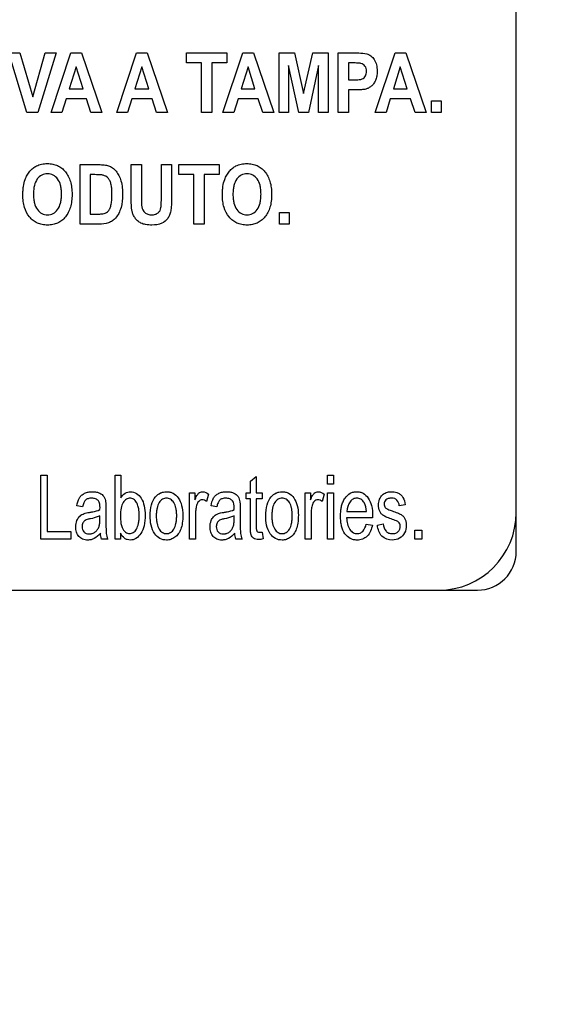
# Model space of a CAD drawing. Units: millimetres. Extents: x 0 to 1189, y 0 to 841.
# Drawn here: x 782 to 786, y 302 to 310 of the extents above; entities that cross this region are included whole.
import ezdxf

# ---------------------------------------------------------------- set-up
doc = ezdxf.new("R2010")
doc.units = ezdxf.units.MM
doc.header["$LTSCALE"] = 65.395
doc.layers.get('0').update_dxf_attribs({"linetype": 'CONTINUOUS'})
for name, color, linetype in [('3_ALL_AXES', 7, 'CONTINUOUS'), ('7_ALL_FEATURES', 7, 'CONTINUOUS'), ('DEF_DRAFT_DIM', 7, 'CONTINUOUS')]:
    doc.layers.add(name, color=color, linetype=linetype)
doc.styles.get("Standard").update_dxf_attribs({"font": 'txt', "width": 0.8})
doc.dimstyles.new('DIMSTYLE_1', dxfattribs={"dimtxt": 2.5, "dimasz": 3, "dimexe": 0.8, "dimexo": 0.2, "dimtad": 1, "dimdsep": 46, "dimtxsty": 'Standard', "dimblk": 'OPEN', "dimblk1": 'OPEN', "dimblk2": 'OPEN', "dimcen": 0.09, "dimadec": 0, "dimazin": 0, "dimtp": 0.1, "dimtm": 0.1, "dimtfac": 1, "dimtofl": 0, "dimtmove": 0, "dimatfit": 3, "dimldrblk": 'OPEN', "dimfxl": 1, "dimtolj": 1, "dimarcsym": 0})

# ---------------------------------------------------------------- blocks, each defined once
blk = doc.blocks.new('_OPEN')
at = {"color": 0, "linetype": 'ByBlock'}
for p, q in [((0, 0), (-1, 0.1167)), ((-1, -0.1167), (0, 0)), ((-1, 0), (0, 0))]:
    blk.add_line(p, q, dxfattribs=at)
blk = doc.blocks.new('*D12')
at = {"layer": 'DEF_DRAFT_DIM', "color": 2, "linetype": 'Continuous'}
for p, q in [((651.0871, 373.1032), (650.9121, 373.1032)), ((807.4004, 373.1032), (651.0871, 373.1032)), ((651.7121, 373.1032), (651.7121, 333.1032)), ((651.7121, 293.1032), (651.7121, 333.1032)), ((651.0871, 293.1032), (650.9121, 293.1032)), ((807.4004, 293.1032), (651.0871, 293.1032))]:
    blk.add_line(p, q, dxfattribs=at)
at = {"layer": 'DEF_DRAFT_DIM', "color": 2, "linetype": 'Continuous', "xscale": 3, "yscale": 3, "zscale": 3}
for p, rotation in [((651.7121, 373.1032), 90), ((651.7121, 293.1032), 270)]:
    blk.add_blockref('_OPEN', p, dxfattribs=dict(at, rotation=rotation))

msp = doc.modelspace()

# ---------------------------------------------------------------- linework, layer by layer
at = {"layer": '3_ALL_AXES', "color": 7, "linetype": 'Continuous'}
for p, q in [((786.0004, 305.753), (786.0004, 315.753)), ((768.4004, 305.153), (785.4004, 305.153))]:
    msp.add_line(p, q, dxfattribs=at)
msp.add_arc((785.4004, 305.753), 0.6, 270, 360, dxfattribs=at)
at = {"layer": '7_ALL_FEATURES', "color": 7, "linetype": 'Continuous'}
for p, q in [((786.0004, 305.453), (786.0004, 316.053)), ((782.0747, 309.31), (782.1608, 309.31)), ((782.2151, 308.85), (782.0747, 309.31)), ((782.1608, 309.31), (782.26, 308.9696)), ((782.26, 308.9696), (782.3561, 309.31)), ((782.4402, 309.31), (782.2997, 308.85)), ((782.3561, 309.31), (782.4402, 309.31)), ((782.4009, 308.85), (782.5537, 309.31)), ((782.5537, 309.31), (782.6375, 309.31)), ((782.6375, 309.31), (782.7947, 308.85)), ((782.909, 308.85), (783.0618, 309.31)), ((783.0618, 309.31), (783.1456, 309.31)), ((783.1456, 309.31), (783.3028, 308.85)), ((783.4487, 309.31), (783.7606, 309.31)), ((783.4487, 309.2322), (783.4487, 309.31)), ((783.7313, 308.85), (783.8841, 309.31)), ((783.7606, 309.31), (783.7606, 309.2322)), ((783.8841, 309.31), (783.9679, 309.31)), ((783.9679, 309.31), (784.125, 308.85)), ((784.166, 309.31), (784.2845, 309.31)), ((784.166, 308.85), (784.166, 309.31)), ((784.2845, 309.31), (784.3557, 308.9962)), ((784.3557, 308.9962), (784.4262, 309.31)), ((784.4262, 309.31), (784.5451, 309.31)), ((784.5451, 309.31), (784.5451, 308.85)), ((784.6238, 309.31), (784.7509, 309.31)), ((784.6238, 308.85), (784.6238, 309.31)), ((784.9097, 308.85), (785.0625, 309.31)), ((785.0625, 309.31), (785.1463, 309.31)), ((785.1463, 309.31), (785.3034, 308.85)), ((782.5947, 309.2027), (782.5416, 309.032)), ((782.6487, 309.032), (782.5947, 309.2027)), ((783.1028, 309.2027), (783.0498, 309.032)), ((783.1568, 309.032), (783.1028, 309.2027)), ((783.5652, 309.2322), (783.4487, 309.2322)), ((783.5652, 308.85), (783.5652, 309.2322)), ((783.7606, 309.2322), (783.6444, 309.2322)), ((783.6444, 309.2322), (783.6444, 308.85)), ((783.9251, 309.2027), (783.872, 309.032)), ((783.9791, 309.032), (783.9251, 309.2027)), ((784.3172, 308.85), (784.2395, 309.2121)), ((784.2395, 309.2121), (784.2395, 308.85)), ((784.4713, 309.2121), (784.3935, 308.85)), ((784.4713, 308.85), (784.4713, 309.2121)), ((784.7412, 309.2322), (784.703, 309.2322)), ((784.703, 309.2322), (784.703, 309.1017)), ((785.1035, 309.2027), (785.0504, 309.032)), ((785.1575, 309.032), (785.1035, 309.2027)), ((784.703, 309.1017), (784.7463, 309.1017)), ((782.5416, 309.032), (782.6487, 309.032)), ((783.0498, 309.032), (783.1568, 309.032)), ((783.872, 309.032), (783.9791, 309.032)), ((784.7546, 309.0235), (784.703, 309.0235)), ((784.703, 309.0235), (784.703, 308.85)), ((785.0504, 309.032), (785.1575, 309.032)), ((782.5174, 308.9545), (782.4849, 308.85)), ((782.6742, 308.9545), (782.5174, 308.9545)), ((782.7085, 308.85), (782.6742, 308.9545)), ((783.0255, 308.9545), (782.993, 308.85)), ((783.1823, 308.9545), (783.0255, 308.9545)), ((783.2166, 308.85), (783.1823, 308.9545)), ((783.8478, 308.9545), (783.8153, 308.85)), ((784.0045, 308.9545), (783.8478, 308.9545)), ((784.0389, 308.85), (784.0045, 308.9545)), ((785.0262, 308.9545), (784.9937, 308.85)), ((785.1829, 308.9545), (785.0262, 308.9545)), ((785.2173, 308.85), (785.1829, 308.9545)), ((785.3448, 308.9382), (785.4201, 308.9382)), ((785.3448, 308.85), (785.3448, 308.9382)), ((785.4201, 308.9382), (785.4201, 308.85)), ((782.2997, 308.85), (782.2151, 308.85)), ((782.4849, 308.85), (782.4009, 308.85)), ((782.7947, 308.85), (782.7085, 308.85)), ((782.993, 308.85), (782.909, 308.85)), ((783.3028, 308.85), (783.2166, 308.85)), ((783.6444, 308.85), (783.5652, 308.85)), ((783.8153, 308.85), (783.7313, 308.85)), ((784.125, 308.85), (784.0389, 308.85)), ((784.2395, 308.85), (784.166, 308.85)), ((784.3935, 308.85), (784.3172, 308.85)), ((784.5451, 308.85), (784.4713, 308.85)), ((784.703, 308.85), (784.6238, 308.85)), ((784.9937, 308.85), (784.9097, 308.85)), ((785.3034, 308.85), (785.2173, 308.85)), ((785.4201, 308.85), (785.3448, 308.85)), ((782.6255, 308.4458), (782.7702, 308.4458)), ((782.6255, 307.9858), (782.6255, 308.4458)), ((783.0211, 308.4458), (783.1003, 308.4458)), ((783.0211, 308.2004), (783.0211, 308.4458)), ((783.1003, 308.4458), (783.1003, 308.1966)), ((783.2548, 308.4458), (783.334, 308.4458)), ((783.2548, 308.1913), (783.2548, 308.4458)), ((783.334, 308.4458), (783.334, 308.2041)), ((783.3894, 308.4458), (783.7013, 308.4458)), ((783.3894, 308.368), (783.3894, 308.4458)), ((783.7013, 308.4458), (783.7013, 308.368)), ((782.7403, 308.368), (782.7047, 308.368)), ((782.7047, 308.368), (782.7047, 308.0632)), ((783.5059, 308.368), (783.3894, 308.368)), ((783.5059, 307.9858), (783.5059, 308.368)), ((783.7013, 308.368), (783.5851, 308.368)), ((783.5851, 308.368), (783.5851, 307.9858)), ((782.7047, 308.0632), (782.7639, 308.0632)), ((784.1691, 308.074), (784.2443, 308.074)), ((784.1691, 307.9859), (784.1691, 308.074)), ((784.2443, 308.074), (784.2443, 307.9859)), ((782.7745, 307.9858), (782.6255, 307.9858)), ((783.5851, 307.9858), (783.5059, 307.9858)), ((784.2443, 307.9859), (784.1691, 307.9859)), ((782.3232, 306.0431), (782.3724, 306.0431)), ((782.3232, 305.5486), (782.3232, 306.0431)), ((782.3724, 306.0431), (782.3724, 305.607)), ((782.8963, 306.0431), (782.942, 306.0431)), ((782.8963, 305.5486), (782.8963, 306.0431)), ((782.942, 306.0431), (782.942, 305.8667)), ((783.9436, 305.9955), (783.9889, 306.032)), ((783.9436, 305.9068), (783.9436, 305.9955)), ((783.9889, 306.032), (783.9889, 305.9068)), ((784.5411, 306.0431), (784.5867, 306.0431)), ((784.5411, 305.9733), (784.5411, 306.0431)), ((784.5867, 305.9733), (784.5411, 305.9733)), ((784.5867, 306.0431), (784.5867, 305.9733)), ((783.4734, 305.9068), (783.5144, 305.9068)), ((783.4734, 305.5486), (783.4734, 305.9068)), ((783.5144, 305.9068), (783.5144, 305.8526)), ((783.9102, 305.9068), (783.9436, 305.9068)), ((783.9102, 305.8596), (783.9102, 305.9068)), ((783.9889, 305.9068), (784.0349, 305.9068)), ((784.0349, 305.9068), (784.0349, 305.8596)), ((784.3676, 305.9068), (784.4086, 305.9068)), ((784.3676, 305.5486), (784.3676, 305.9068)), ((784.4086, 305.9068), (784.4086, 305.8526)), ((784.5411, 305.9068), (784.5867, 305.9068)), ((784.5411, 305.5485), (784.5411, 305.9068)), ((784.5867, 305.9068), (784.5867, 305.5485)), ((783.6196, 305.8953), (783.6038, 305.839)), ((783.9436, 305.8596), (783.9102, 305.8596)), ((783.9436, 305.6535), (783.9436, 305.8596)), ((784.0349, 305.8596), (783.9889, 305.8596)), ((783.9889, 305.8596), (783.9889, 305.6502)), ((784.5138, 305.8953), (784.498, 305.839)), ((782.645, 305.7966), (782.6005, 305.8046)), ((782.7799, 305.7759), (782.7801, 305.7918)), ((782.8261, 305.7796), (782.8261, 305.6987)), ((783.6836, 305.7966), (783.6391, 305.8046)), ((783.8185, 305.7759), (783.8187, 305.7918)), ((783.8647, 305.7796), (783.8647, 305.6987)), ((784.6907, 305.7622), (784.8409, 305.7622)), ((785.1399, 305.8143), (785.0954, 305.8063)), ((782.7799, 305.7061), (782.7799, 305.7283)), ((783.519, 305.7362), (783.519, 305.5486)), ((783.8185, 305.7061), (783.8185, 305.7283)), ((784.4132, 305.7362), (784.4132, 305.5486)), ((784.8889, 305.7123), (784.6882, 305.7123)), ((784.8891, 305.7283), (784.8889, 305.7123)), ((782.3724, 305.607), (782.5554, 305.607)), ((782.5554, 305.607), (782.5554, 305.5486)), ((782.9387, 305.5935), (782.9387, 305.5486)), ((784.0349, 305.6029), (784.0415, 305.5492)), ((784.8404, 305.664), (784.8876, 305.6562)), ((784.9266, 305.6555), (784.9717, 305.665)), ((785.2172, 305.6177), (785.2691, 305.6177)), ((785.2172, 305.5487), (785.2172, 305.6177)), ((785.2691, 305.6177), (785.2691, 305.5487)), ((782.5554, 305.5486), (782.3232, 305.5486)), ((782.8404, 305.5486), (782.7927, 305.5486)), ((782.9387, 305.5486), (782.8963, 305.5486)), ((783.519, 305.5486), (783.4734, 305.5486)), ((783.879, 305.5486), (783.8314, 305.5486)), ((784.4132, 305.5486), (784.3676, 305.5486)), ((784.5867, 305.5485), (784.5411, 305.5485)), ((785.2691, 305.5487), (785.2172, 305.5487)), ((768.1004, 305.153), (785.7004, 305.153))]:
    msp.add_line(p, q, dxfattribs=at)
for centre, radius, start, end in [((783.0039, 305.6155), 0.1767, 187.77418, 202.25305), ((785.7004, 305.453), 0.3, 270, 360)]:
    msp.add_arc(centre, radius, start, end, dxfattribs=at)
for points, knots in [([(784.7509, 309.31), (784.7619, 309.31), (784.7932, 309.3093), (784.8255, 309.3093), (784.8451, 309.3032)], [0, 0, 0, 0, 0.348759, 1, 1, 1, 1]), ([(784.8451, 309.3032), (784.8563, 309.2997), (784.8784, 309.2877), (784.9044, 309.2578), (784.9183, 309.2248), (784.9236, 309.194), (784.925, 309.1642), (784.9228, 309.1311), (784.913, 309.098), (784.8979, 309.0716), (784.8793, 309.0516), (784.8586, 309.0379), (784.8331, 309.0276), (784.7979, 309.0245), (784.7704, 309.0235), (784.7546, 309.0235)], [0, 0, 0, 0, 0.082485, 0.172431, 0.273921, 0.330372, 0.392038, 0.48378, 0.562916, 0.632764, 0.695903, 0.753676, 0.805907, 0.888347, 1, 1, 1, 1]), ([(784.7983, 309.2291), (784.7954, 309.2297), (784.7764, 309.2322), (784.7573, 309.2322), (784.7412, 309.2322)], [0, 0, 0, 0, 0.156496, 1, 1, 1, 1]), ([(784.7463, 309.1017), (784.7594, 309.1017), (784.7804, 309.1023), (784.8073, 309.1065), (784.8238, 309.1175), (784.8347, 309.1313), (784.8415, 309.1484), (784.8436, 309.1685), (784.8411, 309.1898), (784.8287, 309.2146), (784.8106, 309.2264), (784.7983, 309.2291)], [0, 0, 0, 0, 0.181129, 0.292858, 0.370878, 0.450078, 0.532929, 0.62229, 0.728898, 0.825012, 1, 1, 1, 1]), ([(782.1831, 308.2129), (782.1831, 308.2187), (782.1833, 308.2299), (782.1843, 308.2515), (782.1879, 308.2855), (782.1974, 308.3258), (782.216, 308.3646), (782.2365, 308.3941), (782.2604, 308.4187), (782.2908, 308.4384), (782.3288, 308.4509), (782.3717, 308.4549), (782.4136, 308.4513), (782.4515, 308.4394), (782.4849, 308.419), (782.5134, 308.391), (782.5363, 308.3559), (782.5525, 308.3142), (782.5621, 308.2667), (782.5639, 308.2329), (782.5639, 308.2152)], [0, 0, 0, 0, 0.024986, 0.048933, 0.093904, 0.173784, 0.227274, 0.279757, 0.3296, 0.37521, 0.435826, 0.501579, 0.561495, 0.617556, 0.672681, 0.729931, 0.789941, 0.853539, 0.922975, 1, 1, 1, 1]), ([(782.7702, 308.4458), (782.7846, 308.4458), (782.8098, 308.4449), (782.8467, 308.4383), (782.8785, 308.4216), (782.906, 308.3949), (782.9276, 308.3603), (782.9507, 308.2998), (782.9545, 308.2479), (782.9545, 308.2114)], [0, 0, 0, 0, 0.126463, 0.220779, 0.32588, 0.43545, 0.553018, 0.680354, 1, 1, 1, 1]), ([(783.7269, 308.2129), (783.7269, 308.2187), (783.7271, 308.2299), (783.7282, 308.2515), (783.7317, 308.2855), (783.7412, 308.3258), (783.7598, 308.3646), (783.7803, 308.3941), (783.8042, 308.4187), (783.8346, 308.4384), (783.8726, 308.4509), (783.9155, 308.4549), (783.9574, 308.4513), (783.9953, 308.4394), (784.0287, 308.419), (784.0572, 308.391), (784.0801, 308.3559), (784.0964, 308.3142), (784.1059, 308.2667), (784.1077, 308.2329), (784.1077, 308.2152)], [0, 0, 0, 0, 0.024986, 0.048933, 0.093904, 0.173784, 0.227274, 0.279757, 0.329601, 0.375211, 0.435791, 0.501506, 0.561466, 0.617548, 0.67268, 0.729931, 0.789941, 0.853539, 0.922975, 1, 1, 1, 1]), ([(782.4819, 308.2173), (782.4819, 308.2297), (782.4809, 308.2529), (782.4743, 308.2935), (782.4573, 308.3352), (782.4256, 308.3628), (782.3968, 308.3727), (782.3738, 308.3749), (782.3507, 308.3727), (782.3217, 308.3626), (782.2897, 308.3347), (782.2729, 308.2926), (782.2659, 308.2518), (782.2648, 308.2285), (782.2649, 308.216)], [0, 0, 0, 0, 0.086463, 0.162149, 0.28736, 0.392509, 0.443899, 0.498352, 0.552916, 0.604636, 0.710911, 0.836966, 0.913141, 1, 1, 1, 1]), ([(782.8053, 308.3636), (782.8019, 308.3645), (782.7804, 308.368), (782.7586, 308.368), (782.7403, 308.368)], [0, 0, 0, 0, 0.160104, 1, 1, 1, 1]), ([(782.7639, 308.0632), (782.7734, 308.0632), (782.7895, 308.0636), (782.8119, 308.0667), (782.8296, 308.0744), (782.8453, 308.0867), (782.8571, 308.1064), (782.8661, 308.1339), (782.8704, 308.1629), (782.8722, 308.1911), (782.8726, 308.2154), (782.8722, 308.2396), (782.8705, 308.267), (782.8662, 308.295), (782.8563, 308.3219), (782.8396, 308.3484), (782.8191, 308.3601), (782.8053, 308.3636)], [0, 0, 0, 0, 0.072323, 0.121931, 0.170543, 0.217064, 0.270822, 0.342076, 0.435547, 0.492421, 0.556235, 0.619962, 0.675836, 0.764913, 0.833754, 0.891947, 1, 1, 1, 1]), ([(784.0257, 308.2173), (784.0257, 308.2297), (784.0247, 308.2529), (784.0181, 308.2935), (784.0012, 308.3352), (783.9694, 308.3628), (783.9406, 308.3727), (783.9176, 308.3749), (783.8945, 308.3727), (783.8655, 308.3626), (783.8336, 308.3347), (783.8167, 308.2926), (783.8098, 308.2518), (783.8087, 308.2285), (783.8087, 308.216)], [0, 0, 0, 0, 0.086464, 0.162151, 0.287363, 0.392548, 0.443944, 0.498347, 0.552911, 0.604631, 0.710908, 0.836965, 0.91314, 1, 1, 1, 1]), ([(782.5639, 308.2152), (782.5639, 308.1976), (782.5621, 308.1641), (782.5527, 308.1168), (782.5365, 308.0754), (782.5137, 308.0405), (782.4855, 308.0124), (782.4523, 307.9921), (782.4145, 307.9802), (782.3739, 307.9766), (782.3332, 307.9802), (782.2951, 307.992), (782.2616, 308.0122), (782.223, 308.0501), (782.197, 308.1025), (782.1867, 308.1537), (782.1836, 308.1866), (782.1831, 308.204), (782.1831, 308.2129)], [0, 0, 0, 0, 0.077268, 0.146938, 0.210813, 0.271213, 0.3287, 0.384164, 0.440663, 0.501113, 0.562096, 0.618988, 0.674625, 0.732018, 0.854884, 0.92382, 0.960906, 1, 1, 1, 1]), ([(782.2649, 308.216), (782.2649, 308.2038), (782.266, 308.1807), (782.2733, 308.14), (782.2908, 308.0979), (782.3225, 308.0694), (782.3512, 308.0589), (782.3738, 308.0566), (782.3963, 308.0589), (782.4249, 308.0693), (782.4566, 308.0976), (782.4741, 308.1399), (782.4809, 308.1812), (782.4819, 308.2048), (782.4819, 308.2173)], [0, 0, 0, 0, 0.085255, 0.160799, 0.287757, 0.394967, 0.445887, 0.498763, 0.551555, 0.602238, 0.708608, 0.836327, 0.91293, 1, 1, 1, 1]), ([(782.9545, 308.2114), (782.9545, 308.1786), (782.95, 308.1287), (782.9267, 308.0692), (782.9043, 308.0338), (782.876, 308.0096), (782.8344, 307.9886), (782.7981, 307.9858), (782.7745, 307.9858)], [0, 0, 0, 0, 0.29998, 0.448464, 0.579933, 0.677463, 0.784352, 1, 1, 1, 1]), ([(783.1822, 307.978), (783.1657, 307.978), (783.1366, 307.9794), (783.098, 307.9905), (783.0706, 308.0094), (783.0504, 308.0318), (783.0363, 308.0569), (783.0259, 308.0906), (783.0222, 308.1388), (783.0211, 308.1778), (783.0211, 308.2004)], [0, 0, 0, 0, 0.15421, 0.271356, 0.368969, 0.461655, 0.550353, 0.635576, 0.788913, 1, 1, 1, 1]), ([(783.1003, 308.1966), (783.1003, 308.1876), (783.1006, 308.162), (783.1006, 308.1362), (783.1033, 308.1198)], [0, 0, 0, 0, 0.351171, 1, 1, 1, 1]), ([(783.1033, 308.1198), (783.1063, 308.1029), (783.1187, 308.0773), (783.1509, 308.0594), (783.1797, 308.0564), (783.2081, 308.059), (783.2313, 308.0718), (783.2457, 308.0909), (783.2528, 308.1159), (783.2542, 308.1496), (783.2548, 308.1757), (783.2548, 308.1913)], [0, 0, 0, 0, 0.1801, 0.271228, 0.376177, 0.480757, 0.566592, 0.646063, 0.725597, 0.83582, 1, 1, 1, 1]), ([(783.334, 308.2041), (783.334, 308.1806), (783.3336, 308.1482), (783.3309, 308.1092), (783.3281, 308.0882), (783.3241, 308.0709), (783.3172, 308.051), (783.3003, 308.0198), (783.2548, 307.9834), (783.2078, 307.978), (783.1822, 307.978)], [0, 0, 0, 0, 0.223272, 0.306333, 0.370658, 0.424114, 0.474677, 0.569586, 0.757529, 1, 1, 1, 1]), ([(784.1077, 308.2152), (784.1077, 308.1976), (784.1059, 308.1641), (784.0965, 308.1168), (784.0803, 308.0754), (784.0575, 308.0405), (784.0293, 308.0124), (783.9961, 307.9921), (783.9583, 307.9802), (783.9177, 307.9766), (783.877, 307.9802), (783.8389, 307.992), (783.8055, 308.0122), (783.7668, 308.0501), (783.7408, 308.1025), (783.7305, 308.1537), (783.7274, 308.1866), (783.7269, 308.204), (783.7269, 308.2129)], [0, 0, 0, 0, 0.077269, 0.146944, 0.210821, 0.271205, 0.328691, 0.384156, 0.440656, 0.501107, 0.56209, 0.618983, 0.674621, 0.732014, 0.854883, 0.923819, 0.960906, 1, 1, 1, 1]), ([(783.8087, 308.216), (783.8087, 308.2038), (783.8097, 308.1807), (783.8167, 308.1399), (783.8347, 308.098), (783.8663, 308.0694), (783.8951, 308.0589), (783.9176, 308.0566), (783.9401, 308.0589), (783.9687, 308.0693), (784.0005, 308.0976), (784.018, 308.1399), (784.0247, 308.1812), (784.0257, 308.2048), (784.0257, 308.2173)], [0, 0, 0, 0, 0.085181, 0.160593, 0.287918, 0.395103, 0.446011, 0.498876, 0.551656, 0.602327, 0.708674, 0.836364, 0.912949, 1, 1, 1, 1]), ([(782.6005, 305.8046), (782.6038, 305.8259), (782.6115, 305.8567), (782.6368, 305.8883), (782.661, 305.9036), (782.6899, 305.9133), (782.7214, 305.9158), (782.7515, 305.9137), (782.7833, 305.9038), (782.8138, 305.8789), (782.8214, 305.85), (782.8237, 305.8356)], [0, 0, 0, 0, 0.198988, 0.281765, 0.367529, 0.459676, 0.560582, 0.657068, 0.736969, 0.865458, 1, 1, 1, 1]), ([(782.942, 305.8667), (782.9504, 305.8807), (782.9704, 305.9058), (783.0179, 305.9196), (783.0663, 305.9048), (783.1047, 305.8633), (783.1248, 305.8028), (783.1298, 305.7576), (783.1298, 305.7331)], [0, 0, 0, 0, 0.148905, 0.278943, 0.427532, 0.586706, 0.776707, 1, 1, 1, 1]), ([(783.1683, 305.7277), (783.1683, 305.7568), (783.1723, 305.8092), (783.202, 305.8729), (783.2399, 305.903), (783.2705, 305.9134), (783.2953, 305.9158), (783.3208, 305.9131), (783.3544, 305.9004), (783.3904, 305.8662), (783.4164, 305.8054), (783.4204, 305.7583), (783.4204, 305.7327)], [0, 0, 0, 0, 0.175029, 0.312055, 0.409923, 0.456767, 0.505173, 0.558613, 0.610004, 0.71886, 0.846186, 1, 1, 1, 1]), ([(783.5144, 305.8526), (783.5188, 305.8634), (783.5268, 305.8811), (783.5408, 305.9023), (783.5566, 305.9128), (783.5846, 305.9181), (783.6065, 305.9061), (783.6196, 305.8953)], [0, 0, 0, 0, 0.247709, 0.412209, 0.53029, 0.641247, 1, 1, 1, 1]), ([(783.6391, 305.8046), (783.6425, 305.8259), (783.6502, 305.8567), (783.6754, 305.8883), (783.6996, 305.9036), (783.7285, 305.9133), (783.76, 305.9158), (783.7902, 305.9137), (783.8219, 305.9038), (783.8524, 305.8789), (783.86, 305.85), (783.8624, 305.8356)], [0, 0, 0, 0, 0.199018, 0.281697, 0.367436, 0.45965, 0.560626, 0.657103, 0.736996, 0.865472, 1, 1, 1, 1]), ([(784.0625, 305.7277), (784.0625, 305.7568), (784.0665, 305.8092), (784.0962, 305.8729), (784.1341, 305.903), (784.1647, 305.9134), (784.1895, 305.9158), (784.215, 305.9131), (784.2486, 305.9004), (784.2846, 305.8662), (784.3106, 305.8054), (784.3146, 305.7583), (784.3146, 305.7327)], [0, 0, 0, 0, 0.175029, 0.312055, 0.409923, 0.456767, 0.505173, 0.558613, 0.610004, 0.71886, 0.846186, 1, 1, 1, 1]), ([(784.4086, 305.8526), (784.413, 305.8634), (784.421, 305.8811), (784.435, 305.9023), (784.4508, 305.9128), (784.4788, 305.9181), (784.5007, 305.9061), (784.5138, 305.8953)], [0, 0, 0, 0, 0.247709, 0.412209, 0.53029, 0.641247, 1, 1, 1, 1]), ([(784.6481, 305.7975), (784.6486, 305.8), (784.6518, 305.8136), (784.6594, 305.8371), (784.6786, 305.8725), (784.7064, 305.8999), (784.7402, 305.913), (784.7664, 305.9159), (784.7924, 305.9131), (784.8253, 305.9002), (784.8604, 305.8651), (784.8853, 305.803), (784.8891, 305.7548), (784.8891, 305.7283)], [0, 0, 0, 0, 0.017817, 0.097901, 0.171293, 0.299158, 0.359203, 0.421634, 0.482129, 0.54049, 0.66558, 0.815291, 1, 1, 1, 1]), ([(785.0432, 305.7004), (785.0289, 305.7052), (785.0052, 305.7138), (784.9751, 305.7271), (784.9555, 305.7436), (784.9388, 305.7708), (784.9313, 305.8104), (784.938, 305.8492), (784.9513, 305.8748), (784.9634, 305.8895), (784.9778, 305.9006), (785.0003, 305.9113), (785.0342, 305.9172), (785.0622, 305.9131), (785.0758, 305.9084)], [0, 0, 0, 0, 0.121453, 0.202619, 0.262682, 0.32413, 0.455791, 0.57663, 0.632951, 0.685952, 0.728517, 0.777399, 0.884862, 1, 1, 1, 1]), ([(785.0758, 305.9084), (785.0803, 305.9069), (785.0924, 305.9018), (785.1102, 305.8899), (785.1324, 305.8613), (785.1375, 305.8334), (785.1399, 305.8143)], [0, 0, 0, 0, 0.118436, 0.327107, 0.523029, 1, 1, 1, 1]), ([(782.7801, 305.7918), (782.7801, 305.8098), (782.7775, 305.8403), (782.7495, 305.859), (782.731, 305.8639), (782.7113, 305.8652), (782.6887, 305.8632), (782.6655, 305.8508), (782.652, 305.8264), (782.6472, 305.8076), (782.645, 305.7966)], [0, 0, 0, 0, 0.244486, 0.365286, 0.431264, 0.504586, 0.633206, 0.735655, 0.847544, 1, 1, 1, 1]), ([(782.8237, 305.8356), (782.8242, 305.8326), (782.8259, 305.8139), (782.8261, 305.7952), (782.8261, 305.7796)], [0, 0, 0, 0, 0.166911, 1, 1, 1, 1]), ([(783.0666, 305.8236), (783.0652, 305.8264), (783.0584, 305.839), (783.0424, 305.8581), (783.0116, 305.8683), (782.9803, 305.8577), (782.9562, 305.8285), (782.9403, 305.7845), (782.9382, 305.7498), (782.9382, 305.7304)], [0, 0, 0, 0, 0.038137, 0.180144, 0.299705, 0.42171, 0.568769, 0.757926, 1, 1, 1, 1]), ([(782.9514, 305.6373), (782.9574, 305.6242), (782.9714, 305.6005), (783.0077, 305.5865), (783.041, 305.5977), (783.0654, 305.6271), (783.0776, 305.6621), (783.0823, 305.6973), (783.0834, 305.7284), (783.0823, 305.7595), (783.0782, 305.7918), (783.0719, 305.8127), (783.0666, 305.8236)], [0, 0, 0, 0, 0.12513, 0.225851, 0.31003, 0.411701, 0.544532, 0.62591, 0.718884, 0.813257, 0.895148, 1, 1, 1, 1]), ([(783.3734, 305.7299), (783.3734, 305.7403), (783.3726, 305.7599), (783.3676, 305.7943), (783.3549, 305.829), (783.3283, 305.8582), (783.2944, 305.8677), (783.2604, 305.8583), (783.2333, 305.8292), (783.2213, 305.7938), (783.216, 305.7587), (783.2151, 305.7385), (783.2151, 305.7277)], [0, 0, 0, 0, 0.089722, 0.168823, 0.29982, 0.404008, 0.496388, 0.589716, 0.693624, 0.82573, 0.907029, 1, 1, 1, 1]), ([(783.6038, 305.839), (783.5944, 305.8464), (783.5726, 305.8575), (783.5447, 305.8444), (783.5321, 305.8256), (783.5247, 305.8025), (783.5202, 305.7723), (783.519, 305.7485), (783.519, 305.7362)], [0, 0, 0, 0, 0.205859, 0.374969, 0.475291, 0.590539, 0.7882, 1, 1, 1, 1]), ([(783.8187, 305.7918), (783.8187, 305.8098), (783.8161, 305.8403), (783.7881, 305.859), (783.7696, 305.8639), (783.7499, 305.8652), (783.7274, 305.8632), (783.7042, 305.8508), (783.6906, 305.8264), (783.6858, 305.8076), (783.6836, 305.7966)], [0, 0, 0, 0, 0.244468, 0.365259, 0.431233, 0.504548, 0.63316, 0.7356, 0.847498, 1, 1, 1, 1]), ([(783.8624, 305.8356), (783.8628, 305.8326), (783.8646, 305.8139), (783.8647, 305.7952), (783.8647, 305.7796)], [0, 0, 0, 0, 0.166911, 1, 1, 1, 1]), ([(784.2676, 305.7299), (784.2676, 305.7403), (784.2668, 305.7599), (784.2618, 305.7943), (784.2491, 305.829), (784.2225, 305.8582), (784.1885, 305.8677), (784.1546, 305.8583), (784.1275, 305.8292), (784.1155, 305.7938), (784.1102, 305.7587), (784.1093, 305.7385), (784.1093, 305.7277)], [0, 0, 0, 0, 0.089722, 0.168823, 0.29982, 0.404008, 0.496388, 0.589716, 0.693624, 0.82573, 0.907029, 1, 1, 1, 1]), ([(784.498, 305.839), (784.4886, 305.8464), (784.4668, 305.8575), (784.4389, 305.8444), (784.4263, 305.8256), (784.4189, 305.8025), (784.4144, 305.7723), (784.4132, 305.7485), (784.4132, 305.7362)], [0, 0, 0, 0, 0.205859, 0.374969, 0.475291, 0.590539, 0.7882, 1, 1, 1, 1]), ([(784.8409, 305.7622), (784.8394, 305.7854), (784.8337, 305.8222), (784.8016, 305.8586), (784.7682, 305.8678), (784.7364, 305.8601), (784.7012, 305.827), (784.692, 305.7883), (784.6907, 305.7622)], [0, 0, 0, 0, 0.250855, 0.38087, 0.497992, 0.604607, 0.718616, 1, 1, 1, 1]), ([(785.0954, 305.8063), (785.0937, 305.8217), (785.0862, 305.8456), (785.0598, 305.8632), (785.0354, 305.8659), (785.0113, 305.8638), (784.9912, 305.853), (784.9805, 305.8367), (784.9778, 305.8226), (784.9784, 305.8147), (784.9786, 305.8127)], [0, 0, 0, 0, 0.256714, 0.373388, 0.505038, 0.654671, 0.769014, 0.868936, 0.966642, 1, 1, 1, 1]), ([(782.6193, 305.72), (782.6212, 305.7221), (782.6277, 305.7287), (782.6403, 305.7381), (782.6572, 305.7463), (782.6769, 305.7512), (782.6905, 305.7538), (782.6985, 305.7551)], [0, 0, 0, 0, 0.095514, 0.313319, 0.529621, 0.727279, 1, 1, 1, 1]), ([(782.6985, 305.7551), (782.7071, 305.7564), (782.7346, 305.7614), (782.7624, 305.7678), (782.7799, 305.7759)], [0, 0, 0, 0, 0.311534, 1, 1, 1, 1]), ([(783.658, 305.72), (783.6598, 305.7221), (783.6663, 305.7288), (783.679, 305.7381), (783.6958, 305.7463), (783.7155, 305.7512), (783.7291, 305.7538), (783.7371, 305.7551)], [0, 0, 0, 0, 0.095444, 0.313703, 0.530112, 0.727735, 1, 1, 1, 1]), ([(783.7371, 305.7551), (783.7457, 305.7564), (783.7733, 305.7614), (783.801, 305.7678), (783.8185, 305.7759)], [0, 0, 0, 0, 0.311699, 1, 1, 1, 1]), ([(784.8876, 305.6562), (784.8813, 305.6253), (784.8633, 305.5795), (784.8187, 305.5491), (784.7912, 305.5416), (784.7673, 305.5397), (784.7415, 305.5423), (784.7068, 305.5547), (784.67, 305.5891), (784.6502, 305.6381), (784.6422, 305.6848), (784.6404, 305.7252), (784.6421, 305.7634), (784.6459, 305.7875), (784.6481, 305.7975)], [0, 0, 0, 0, 0.188018, 0.269804, 0.311726, 0.356414, 0.412207, 0.464842, 0.573125, 0.699362, 0.772647, 0.854667, 0.939391, 1, 1, 1, 1]), ([(784.9786, 305.8127), (784.9794, 305.8074), (784.9837, 305.7944), (784.9943, 305.7851), (785.0013, 305.7814)], [0, 0, 0, 0, 0.402718, 1, 1, 1, 1]), ([(785.0013, 305.7814), (785.003, 305.7805), (785.0163, 305.775), (785.0298, 305.7702), (785.0416, 305.7659)], [0, 0, 0, 0, 0.129005, 1, 1, 1, 1]), ([(785.0416, 305.7659), (785.0554, 305.761), (785.0782, 305.7523), (785.1075, 305.74), (785.1272, 305.7249), (785.1405, 305.7056), (785.1487, 305.6813), (785.1518, 305.6438), (785.142, 305.595), (785.1009, 305.5496), (785.0612, 305.5405), (785.0416, 305.5405)], [0, 0, 0, 0, 0.127486, 0.212335, 0.275351, 0.340768, 0.412889, 0.495885, 0.666132, 0.830066, 1, 1, 1, 1]), ([(782.7836, 305.5929), (782.7697, 305.577), (782.7472, 305.5558), (782.7107, 305.5424), (782.6801, 305.5391), (782.6453, 305.5441), (782.614, 305.568), (782.5959, 305.6028), (782.5905, 305.6456), (782.5973, 305.6874), (782.6119, 305.7116), (782.6193, 305.72)], [0, 0, 0, 0, 0.179572, 0.25303, 0.327247, 0.440063, 0.542463, 0.64837, 0.765421, 0.904119, 1, 1, 1, 1]), ([(782.7054, 305.7055), (782.6973, 305.7039), (782.6837, 305.7009), (782.6664, 305.6946), (782.6546, 305.6854), (782.6441, 305.6694), (782.6384, 305.6405), (782.6476, 305.6076), (782.6723, 305.5899), (782.6929, 305.5872), (782.706, 305.5884), (782.7112, 305.5895)], [0, 0, 0, 0, 0.122776, 0.206971, 0.272804, 0.340838, 0.487643, 0.699849, 0.803519, 0.921407, 1, 1, 1, 1]), ([(782.7799, 305.7283), (782.7754, 305.7259), (782.7516, 305.7152), (782.7259, 305.7094), (782.7054, 305.7055)], [0, 0, 0, 0, 0.197221, 1, 1, 1, 1]), ([(782.7112, 305.5895), (782.7143, 305.5901), (782.7254, 305.5929), (782.7433, 305.6025), (782.7614, 305.6212), (782.7737, 305.6448), (782.7792, 305.6739), (782.7799, 305.6944), (782.7799, 305.7061)], [0, 0, 0, 0, 0.064021, 0.231347, 0.403811, 0.585619, 0.761565, 1, 1, 1, 1]), ([(782.8261, 305.6987), (782.8261, 305.6859), (782.8265, 305.6502), (782.8259, 305.6143), (782.8288, 305.5916)], [0, 0, 0, 0, 0.358389, 1, 1, 1, 1]), ([(782.9382, 305.7304), (782.9382, 305.7204), (782.9391, 305.6892), (782.9424, 305.6568), (782.9514, 305.6373)], [0, 0, 0, 0, 0.31826, 1, 1, 1, 1]), ([(783.1298, 305.7331), (783.1298, 305.7058), (783.1262, 305.656), (783.1012, 305.5925), (783.0677, 305.5564), (783.0369, 305.5425), (783.0137, 305.5394), (782.9907, 305.5425), (782.9616, 305.5573), (782.9465, 305.5783), (782.9387, 305.5935)], [0, 0, 0, 0, 0.238449, 0.429994, 0.58476, 0.65265, 0.720362, 0.786506, 0.851334, 1, 1, 1, 1]), ([(783.4204, 305.7327), (783.4204, 305.7121), (783.4188, 305.6752), (783.4076, 305.626), (783.3878, 305.5884), (783.3612, 305.5613), (783.3292, 305.5442), (783.2885, 305.5378), (783.2405, 305.5484), (783.1777, 305.6082), (783.1683, 305.6799), (783.1683, 305.7277)], [0, 0, 0, 0, 0.121936, 0.217622, 0.296574, 0.369831, 0.439367, 0.507077, 0.610639, 0.717326, 1, 1, 1, 1]), ([(783.2151, 305.7277), (783.2151, 305.717), (783.216, 305.6967), (783.2213, 305.6616), (783.2334, 305.6261), (783.2603, 305.5969), (783.2944, 305.5873), (783.3285, 305.5969), (783.3553, 305.6264), (783.3677, 305.6623), (783.3726, 305.6982), (783.3734, 305.7189), (783.3734, 305.7299)], [0, 0, 0, 0, 0.091666, 0.171851, 0.302342, 0.405181, 0.497283, 0.588877, 0.691758, 0.82409, 0.905968, 1, 1, 1, 1]), ([(783.8223, 305.5929), (783.8083, 305.577), (783.7859, 305.5558), (783.7493, 305.5424), (783.7187, 305.5391), (783.6839, 305.5441), (783.6526, 305.568), (783.6345, 305.6028), (783.6291, 305.6456), (783.6359, 305.6874), (783.6505, 305.7116), (783.658, 305.72)], [0, 0, 0, 0, 0.179569, 0.253025, 0.327241, 0.440072, 0.542574, 0.648443, 0.765481, 0.904177, 1, 1, 1, 1]), ([(783.744, 305.7055), (783.7359, 305.7039), (783.7224, 305.7009), (783.705, 305.6946), (783.6932, 305.6854), (783.6827, 305.6694), (783.6771, 305.6405), (783.6863, 305.6076), (783.7109, 305.5899), (783.7315, 305.5872), (783.7447, 305.5884), (783.7499, 305.5895)], [0, 0, 0, 0, 0.122572, 0.206748, 0.272691, 0.340806, 0.487576, 0.699809, 0.803494, 0.921397, 1, 1, 1, 1]), ([(783.8185, 305.7283), (783.814, 305.7259), (783.7902, 305.7152), (783.7645, 305.7094), (783.744, 305.7055)], [0, 0, 0, 0, 0.197449, 1, 1, 1, 1]), ([(783.7499, 305.5895), (783.753, 305.5901), (783.764, 305.5929), (783.7819, 305.6025), (783.8001, 305.6212), (783.8123, 305.6448), (783.8178, 305.6739), (783.8185, 305.6944), (783.8185, 305.7061)], [0, 0, 0, 0, 0.064021, 0.231347, 0.403811, 0.585619, 0.761565, 1, 1, 1, 1]), ([(783.8647, 305.6987), (783.8647, 305.6859), (783.8651, 305.6502), (783.8646, 305.6143), (783.8675, 305.5916)], [0, 0, 0, 0, 0.358389, 1, 1, 1, 1]), ([(784.3146, 305.7327), (784.3146, 305.7121), (784.313, 305.6752), (784.3017, 305.626), (784.282, 305.5884), (784.2554, 305.5613), (784.2234, 305.5442), (784.1827, 305.5378), (784.1347, 305.5484), (784.0719, 305.6082), (784.0625, 305.6799), (784.0625, 305.7277)], [0, 0, 0, 0, 0.121936, 0.217622, 0.296574, 0.369831, 0.439367, 0.507077, 0.610639, 0.717326, 1, 1, 1, 1]), ([(784.1093, 305.7277), (784.1093, 305.717), (784.1102, 305.6967), (784.1155, 305.6616), (784.1276, 305.6261), (784.1545, 305.5969), (784.1886, 305.5873), (784.2227, 305.5969), (784.2495, 305.6264), (784.2619, 305.6623), (784.2668, 305.6982), (784.2676, 305.7189), (784.2676, 305.7299)], [0, 0, 0, 0, 0.091666, 0.171851, 0.302342, 0.405181, 0.497283, 0.588877, 0.691758, 0.82409, 0.905968, 1, 1, 1, 1]), ([(784.6882, 305.7123), (784.6895, 305.681), (784.697, 305.6352), (784.7362, 305.596), (784.7667, 305.5884), (784.7934, 305.5931), (784.8244, 305.6148), (784.835, 305.6439), (784.8404, 305.664)], [0, 0, 0, 0, 0.347233, 0.475157, 0.592967, 0.680624, 0.768141, 1, 1, 1, 1]), ([(785.0897, 305.6798), (785.0877, 305.6815), (785.0732, 305.6905), (785.0569, 305.6958), (785.0432, 305.7004)], [0, 0, 0, 0, 0.151404, 1, 1, 1, 1]), ([(785.1028, 305.6537), (785.1024, 305.6579), (785.1001, 305.6676), (785.094, 305.676), (785.0897, 305.6798)], [0, 0, 0, 0, 0.419621, 1, 1, 1, 1]), ([(784.0415, 305.5492), (784.0303, 305.5462), (784.0113, 305.5428), (783.986, 305.545), (783.9682, 305.5532), (783.9561, 305.5661), (783.9469, 305.5845), (783.9443, 305.6145), (783.9436, 305.6384), (783.9436, 305.6535)], [0, 0, 0, 0, 0.192709, 0.314972, 0.415441, 0.508375, 0.602816, 0.750437, 1, 1, 1, 1]), ([(783.9889, 305.6502), (783.9889, 305.643), (783.9892, 305.6319), (783.9903, 305.6181), (783.9942, 305.6101), (784.0011, 305.6022), (784.0165, 305.5994), (784.0283, 305.6016), (784.0349, 305.6029)], [0, 0, 0, 0, 0.253637, 0.398194, 0.485713, 0.568743, 0.759947, 1, 1, 1, 1]), ([(785.0416, 305.5405), (785.0133, 305.5405), (784.9477, 305.56), (784.9306, 305.6248), (784.9266, 305.6555)], [0, 0, 0, 0, 0.478007, 1, 1, 1, 1]), ([(784.9717, 305.665), (784.9737, 305.6453), (784.9818, 305.6152), (785.0138, 305.5928), (785.0412, 305.5892), (785.0679, 305.5922), (785.0889, 305.606), (785.1006, 305.6255), (785.1035, 305.6423), (785.103, 305.6516), (785.1028, 305.6537)], [0, 0, 0, 0, 0.277712, 0.396661, 0.528452, 0.658133, 0.766475, 0.868122, 0.970558, 1, 1, 1, 1])]:
    msp.add_open_spline(points, degree=3, knots=knots, dxfattribs=at)
for points in [[(782.7927, 305.5486), (782.7874, 305.5627), (782.7848, 305.5779), (782.7836, 305.5929)], [(783.8314, 305.5486), (783.8261, 305.5627), (783.8235, 305.5779), (783.8223, 305.5929)], [(783.8675, 305.5916), (783.8695, 305.5769), (783.8734, 305.5623), (783.879, 305.5486)]]:
    msp.add_open_spline(points, degree=3, dxfattribs=at)

# ---------------------------------------------------------------- dimensions: what is measured, and where the dimension line sits
at = {"layer": 'DEF_DRAFT_DIM', "color": 2, "linetype": 'Continuous'}
dim = msp.add_linear_dim(base=(651.7121, 373.1032), p1=(807.6004, 293.1032), p2=(807.6004, 373.1032), angle=90, text='400', dimstyle='DIMSTYLE_1', dxfattribs=at)
dim.commit()
dim.dimension.update_dxf_attribs({"geometry": '*D12', "text_midpoint": (651.7121, 330.1032), "dimtype": 160})

doc.saveas('drawing.dxf')
